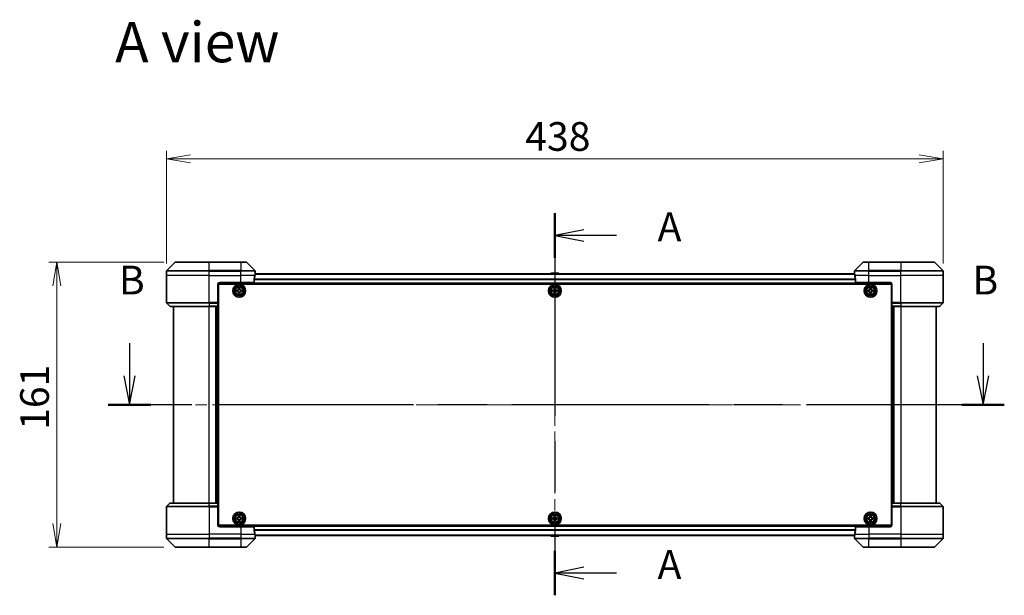
# Model space of a CAD drawing. Units: millimetres. Extents: x 65 to 10878, y 36 to 1862.
# Drawn here: x 2573 to 3129, y 877 to 1202 of the extents above; entities that cross this region are included whole.
import ezdxf

# ---------------------------------------------------------------- set-up
doc = ezdxf.new("R2010")
doc.units = ezdxf.units.MM
doc.header["$LTSCALE"] = 4.5
doc.linetypes.add('CHAIN', pattern=[0.3543, 0.2362, -0.0295, 0.0591, -0.0295])
doc.layers.get('Defpoints').update_dxf_attribs({"lineweight": 25})
for name, color, linetype, lineweight in [('Centerline (ISO)', 131, 'Continuous', 18), ('Dimension (ISO)', 7, 'Continuous', 18), ('Section Line (ISO)', 7, 'CHAIN', 25), ('Symbol (ISO)', 7, 'Continuous', 18), ('Visible (ISO)', 7, 'Continuous', 35), ('Visible Narrow (ISO)', 7, 'Continuous', 25)]:
    doc.layers.add(name, color=color, linetype=linetype, lineweight=lineweight)
doc.styles.add('Note Text (TK)', font='MS PGothic.ttf')
doc.dimstyles.new('Default - Method 1b (TK)', dxfattribs={"dimscale": 4.5, "dimtxt": 2.5, "dimasz": 2.5, "dimexe": 1, "dimexo": 1.5, "dimgap": 1, "dimtad": 1, "dimdsep": 46, "dimtxsty": 'Note Text (TK)', "dimblk": 'OPEN', "dimcen": 0.09, "dimdle": 5, "dimclrd": 100, "dimclre": 100, "dimclrt": 7, "dimadec": 1, "dimazin": 1, "dimtfac": 1, "dimtmove": 0, "dimatfit": 3, "dimldrblk": 'OPEN', "dimfxl": 1, "dimtolj": 1, "dimlwd": -1, "dimlwe": -1, "dimarcsym": 0})

# ---------------------------------------------------------------- blocks, each defined once
blk = doc.blocks.new('2dTransSection0')
at = {"layer": 'Section Line (ISO)', "linetype": 'Continuous'}
for p, q in [((138.085, 167.851), (138.085, 165.021)), ((212.131, 167.851), (212.131, 165.021)), ((137.585, 165.021), (138.085, 162.521)), ((138.085, 165.021), (138.085, 162.521)), ((138.085, 162.521), (138.585, 165.021)), ((211.631, 165.021), (212.131, 162.521)), ((212.131, 165.021), (212.131, 162.521)), ((212.131, 162.521), (212.631, 165.021))]:
    blk.add_line(p, q, dxfattribs=at)
at = {"layer": 'Section Line (ISO)', "linetype": 'CHAIN', "ltscale": 16.076221}
blk.add_line((213.978, 162.521), (136.237, 162.521), dxfattribs=at)
at = {"layer": 'Section Line (ISO)', "linetype": 'Continuous', "lineweight": 50}
for p, q in [((139.933, 162.521), (136.237, 162.521)), ((213.978, 162.521), (210.283, 162.521))]:
    blk.add_line(p, q, dxfattribs=at)
at = {"layer": 'Section Line (ISO)', "char_height": 2.5, "attachment_point": 7, "style": 'Note Text (TK)'}
for insert in [(137.166, 171.307), (211.211, 171.307)]:
    blk.add_mtext('B', dxfattribs=dict(at, insert=insert))
blk = doc.blocks.new('2dTransSection1')
at = {"layer": 'Section Line (ISO)', "linetype": 'CHAIN', "ltscale": 16.550976}
blk.add_line((174.989, 179.149), (174.989, 145.965), dxfattribs=at)
at = {"layer": 'Section Line (ISO)', "linetype": 'Continuous', "lineweight": 50}
for p, q in [((174.989, 179.149), (174.989, 175.285)), ((174.989, 149.829), (174.989, 145.965))]:
    blk.add_line(p, q, dxfattribs=at)
at = {"layer": 'Section Line (ISO)', "linetype": 'Continuous'}
for p, q in [((177.489, 177.717), (174.989, 177.217)), ((177.489, 177.217), (174.989, 177.217)), ((174.989, 177.217), (177.489, 176.717)), ((180.349, 177.217), (177.489, 177.217)), ((177.489, 148.397), (174.989, 147.897)), ((177.489, 147.897), (174.989, 147.897)), ((174.989, 147.897), (177.489, 147.397)), ((180.349, 147.897), (177.489, 147.897))]:
    blk.add_line(p, q, dxfattribs=at)
at = {"layer": 'Section Line (ISO)', "char_height": 2.5, "attachment_point": 7, "style": 'Note Text (TK)'}
for insert in [(183.897, 175.931), (183.897, 146.611)]:
    blk.add_mtext('A', dxfattribs=dict(at, insert=insert))
blk = doc.blocks.new('_Open')
at = {"color": 0, "linetype": 'ByBlock', "lineweight": -2}
for p, q in [((-1, 0.167), (0, 0)), ((-1, -0.167), (0, 0)), ((0, 0), (-1, 0))]:
    blk.add_line(p, q, dxfattribs=at)
blk = doc.blocks.new('*D53')
at = {"layer": 'Defpoints', "color": 0}
for p in [(3094.23, 1123.48), (2656.23, 1057.7), (3094.23, 1057.7)]:
    blk.add_point(p, dxfattribs=at)
at = {"layer": 'Dimension (ISO)', "color": 100}
for p, q in [((2656.23, 1064.45), (2656.23, 1127.98)), ((3094.23, 1064.45), (3094.23, 1127.98)), ((2669.73, 1123.48), (3080.73, 1123.48))]:
    blk.add_line(p, q, dxfattribs=at)
at = {"layer": 'Dimension (ISO)', "color": 100, "xscale": 13.5, "yscale": 13.5, "zscale": 13.5, "rotation": 180}
blk.add_blockref('_Open', (2656.23, 1123.48), dxfattribs=at)
at = {"layer": 'Dimension (ISO)', "color": 100, "xscale": 13.5, "yscale": 13.5, "zscale": 13.5}
blk.add_blockref('_Open', (3094.23, 1123.48), dxfattribs=at)
at = {"layer": 'Dimension (ISO)', "color": 7, "insert": (2858.54, 1136.08), "char_height": 11.25, "attachment_point": 4, "style": 'Note Text (TK)'}
blk.add_mtext('\\A1;\\fMS PGothic|b0|i0;{\\H16.1850;438', dxfattribs=at)
blk = doc.blocks.new('*D54')
at = {"layer": 'Defpoints', "color": 0}
for p in [(2661.44, 1065.2), (2594.43, 904.2), (2661.44, 904.2)]:
    blk.add_point(p, dxfattribs=at)
at = {"layer": 'Dimension (ISO)', "color": 100}
for p, q in [((2654.69, 1065.2), (2589.93, 1065.2)), ((2594.43, 1051.7), (2594.43, 917.7)), ((2654.69, 904.2), (2589.93, 904.2))]:
    blk.add_line(p, q, dxfattribs=at)
at = {"layer": 'Dimension (ISO)', "color": 100, "xscale": 13.5, "yscale": 13.5, "zscale": 13.5}
for p, rotation in [((2594.43, 1065.2), 90), ((2594.43, 904.2), 270)]:
    blk.add_blockref('_Open', p, dxfattribs=dict(at, rotation=rotation))
at = {"layer": 'Dimension (ISO)', "color": 7, "insert": (2581.84, 970.49), "char_height": 11.25, "attachment_point": 4, "rotation": 90, "style": 'Note Text (TK)'}
blk.add_mtext('\\A1;\\fMS PGothic|b0|i0;{\\H16.1850;161', dxfattribs=at)

msp = doc.modelspace()

# ---------------------------------------------------------------- linework, layer by layer
at = {"layer": 'Centerline (ISO)', "linetype": 'CHAIN', "ltscale": 23.990969}
for p, q in [((2875.2345, 1074.748), (2875.2345, 894.648)), ((2643.9845, 984.698), (3106.4845, 984.698))]:
    msp.add_line(p, q, dxfattribs=at)
at = {"layer": 'Visible (ISO)'}
for p, q in [((2661.088, 1065.0515), (2656.3809, 1060.3444)), ((2661.4416, 1065.198), (2680.2345, 1065.198)), ((2698.2345, 1065.198), (2680.2345, 1065.198)), ((2698.2345, 1065.198), (2701.0274, 1065.198)), ((2706.088, 1060.3444), (2701.3809, 1065.0515)), ((3049.088, 1065.0515), (3044.3809, 1060.3444)), ((3049.4416, 1065.198), (3052.2345, 1065.198)), ((3070.2345, 1065.198), (3052.2345, 1065.198)), ((3070.2345, 1065.198), (3089.0274, 1065.198)), ((3094.088, 1060.3444), (3089.3809, 1065.0515)), ((2656.2345, 1057.698), (2656.2345, 1059.9909)), ((2656.2345, 1042.4051), (2656.2345, 1057.698)), ((2705.6507, 1053.698), (2705.6507, 1055.5894)), ((3044.2623, 1058.498), (2706.2066, 1058.498)), ((2706.2345, 1058.698), (2706.2264, 1058.698)), ((2706.2345, 1058.698), (2706.2345, 1059.9909)), ((2706.2345, 1058.498), (2706.2345, 1058.698)), ((2872.9253, 1058.807), (2872.7245, 1058.498)), ((2877.3759, 1058.898), (2873.093, 1058.898)), ((2877.5436, 1058.807), (2877.7445, 1058.498)), ((3044.2345, 1058.698), (3044.2345, 1059.9909)), ((3044.2345, 1058.698), (3044.2345, 1058.498)), ((3044.2425, 1058.698), (3044.2345, 1058.698)), ((3044.8183, 1055.5894), (3044.8183, 1053.698)), ((3094.2345, 1057.698), (3094.2345, 1059.9909)), ((3094.2345, 1042.4051), (3094.2345, 1057.698)), ((2685.2345, 1052.698), (2685.2345, 1042.4051)), ((2685.4845, 1049.498), (2685.2345, 1049.498)), ((2685.2805, 1052.998), (3065.1884, 1052.998)), ((2685.4845, 916.698), (2685.4845, 1052.698)), ((2685.4845, 1052.698), (3064.9845, 1052.698)), ((2686.2345, 1053.698), (2698.2345, 1053.698)), ((2696.9014, 1050.1926), (2697.5263, 1050.203)), ((2696.909, 1049.7302), (2696.9014, 1050.1926)), ((2697.5263, 1050.203), (2697.5339, 1049.7405)), ((2705.6507, 1053.698), (2698.2345, 1053.698)), ((2874.922, 1049.7355), (2874.922, 1050.198)), ((2874.922, 1050.198), (2875.547, 1050.198)), ((2875.547, 1050.198), (2875.547, 1049.7355)), ((3052.2345, 1053.698), (3044.8183, 1053.698)), ((3052.2345, 1053.698), (3064.2345, 1053.698)), ((3052.9159, 1050.1964), (3053.5409, 1050.1995)), ((3052.9182, 1049.734), (3052.9159, 1050.1964)), ((3053.5409, 1050.1995), (3053.5432, 1049.737)), ((3064.9845, 1052.698), (3064.9845, 916.698)), ((3065.2345, 1049.498), (3064.9845, 1049.498)), ((3065.2345, 1052.698), (3065.2345, 1042.4051)), ((2685.4845, 1048.998), (2685.2345, 1048.998)), ((2685.4845, 1048.498), (2685.2345, 1048.498)), ((2685.2345, 1046.498), (2685.4845, 1046.498)), ((2695.9795, 1049.2398), (2696.4419, 1049.2474)), ((2695.9898, 1048.6149), (2695.9795, 1049.2398)), ((2696.4522, 1048.6225), (2695.9898, 1048.6149)), ((2696.9426, 1047.693), (2696.935, 1048.1554)), ((2697.5676, 1047.7033), (2696.9426, 1047.693)), ((2697.5599, 1048.1657), (2697.5676, 1047.7033)), ((2698.0167, 1049.2734), (2698.4791, 1049.2811)), ((2698.4895, 1048.6562), (2698.027, 1048.6485)), ((2698.4791, 1049.2811), (2698.4895, 1048.6562)), ((2873.9845, 1049.2605), (2874.447, 1049.2605)), ((2873.9845, 1048.6355), (2873.9845, 1049.2605)), ((2874.447, 1048.6355), (2873.9845, 1048.6355)), ((2874.922, 1047.698), (2874.922, 1048.1605)), ((2875.547, 1047.698), (2874.922, 1047.698)), ((2875.547, 1048.1605), (2875.547, 1047.698)), ((2876.022, 1049.2605), (2876.4845, 1049.2605)), ((2876.4845, 1048.6355), (2876.022, 1048.6355)), ((2876.4845, 1049.2605), (2876.4845, 1048.6355)), ((3051.983, 1049.2544), (3052.4455, 1049.2567)), ((3051.986, 1048.6294), (3051.983, 1049.2544)), ((3052.4485, 1048.6317), (3051.986, 1048.6294)), ((3052.928, 1047.6965), (3052.9258, 1048.159)), ((3053.553, 1047.6995), (3052.928, 1047.6965)), ((3053.5508, 1048.162), (3053.553, 1047.6995)), ((3054.0204, 1049.2643), (3054.4829, 1049.2665)), ((3054.486, 1048.6415), (3054.0235, 1048.6393)), ((3054.4829, 1049.2665), (3054.486, 1048.6415)), ((3065.2345, 1048.998), (3064.9845, 1048.998)), ((3065.2345, 1048.498), (3064.9845, 1048.498)), ((3064.9845, 1046.498), (3065.2345, 1046.498)), ((2656.3809, 1042.0515), (2658.088, 1040.3444)), ((2680.2345, 1040.198), (2658.4416, 1040.198)), ((2660.2345, 1040.198), (2660.2345, 929.198)), ((2680.2345, 1040.198), (2685.2345, 1040.198)), ((2684.2345, 929.198), (2684.2345, 1040.198)), ((2685.4845, 1043.498), (2685.2345, 1043.498)), ((2685.2345, 1042.498), (2685.4845, 1042.498)), ((2685.2345, 1042.4051), (2685.2345, 1042.0515)), ((2685.4845, 1042.198), (2685.2345, 1042.198)), ((2685.2345, 1040.3444), (2685.2345, 1042.0515)), ((2685.2345, 1040.3444), (2685.2345, 1040.198)), ((2685.2345, 929.198), (2685.2345, 1040.198)), ((3065.2345, 1043.498), (3064.9845, 1043.498)), ((3064.9845, 1042.498), (3065.2345, 1042.498)), ((3065.2345, 1042.198), (3064.9845, 1042.198)), ((3065.2345, 1042.0515), (3065.2345, 1042.4051)), ((3065.2345, 1042.0515), (3065.2345, 1040.3444)), ((3065.2345, 1040.198), (3065.2345, 1040.3444)), ((3065.2345, 1040.198), (3070.2345, 1040.198)), ((3065.2345, 1040.198), (3065.2345, 929.198)), ((3066.2345, 1040.198), (3066.2345, 929.198)), ((3092.0274, 1040.198), (3070.2345, 1040.198)), ((3090.2345, 929.198), (3090.2345, 1040.198)), ((3094.088, 1042.0515), (3092.3809, 1040.3444)), ((2656.3809, 927.3444), (2658.088, 929.0515)), ((2658.4416, 929.198), (2680.2345, 929.198)), ((2685.2345, 929.198), (2680.2345, 929.198)), ((2685.2345, 929.198), (2685.2345, 929.0515)), ((2685.2345, 927.3444), (2685.2345, 929.0515)), ((2685.2345, 927.3444), (2685.2345, 926.9909)), ((2685.2345, 927.198), (2685.4845, 927.198)), ((3064.9845, 927.198), (3065.2345, 927.198)), ((3065.2345, 929.0515), (3065.2345, 929.198)), ((3070.2345, 929.198), (3065.2345, 929.198)), ((3065.2345, 929.0515), (3065.2345, 927.3444)), ((3065.2345, 926.9909), (3065.2345, 927.3444)), ((3070.2345, 929.198), (3092.0274, 929.198)), ((3094.088, 927.3444), (3092.3809, 929.0515)), ((2656.2345, 926.9909), (2656.2345, 911.698)), ((2685.2345, 916.698), (2685.2345, 926.9909)), ((2685.4845, 926.898), (2685.2345, 926.898)), ((2685.2345, 925.898), (2685.4845, 925.898)), ((2685.4845, 922.898), (2685.2345, 922.898)), ((2696.9113, 921.6953), (2697.5363, 921.7006)), ((2696.9153, 921.2328), (2696.9113, 921.6953)), ((2697.5363, 921.7006), (2697.5402, 921.2381)), ((2874.922, 921.2355), (2874.922, 921.698)), ((2874.922, 921.698), (2875.547, 921.698)), ((2875.547, 921.698), (2875.547, 921.2355)), ((3052.922, 921.2355), (3052.922, 921.698)), ((3052.922, 921.698), (3053.547, 921.698)), ((3053.547, 921.698), (3053.547, 921.2355)), ((3065.2345, 926.898), (3064.9845, 926.898)), ((3064.9845, 925.898), (3065.2345, 925.898)), ((3065.2345, 922.898), (3064.9845, 922.898)), ((3065.2345, 916.698), (3065.2345, 926.9909)), ((3094.2345, 926.9909), (3094.2345, 911.698)), ((2685.2345, 920.898), (2685.4845, 920.898)), ((2685.2345, 920.398), (2685.4845, 920.398)), ((2685.2345, 919.898), (2685.4845, 919.898)), ((3065.1884, 916.398), (2685.2805, 916.398)), ((3064.9845, 916.698), (2685.4845, 916.698)), ((2695.9818, 920.7498), (2696.4443, 920.7538)), ((2695.9872, 920.1248), (2695.9818, 920.7498)), ((2696.4497, 920.1288), (2695.9872, 920.1248)), ((2696.9326, 919.1954), (2696.9287, 919.6578)), ((2697.5576, 919.2007), (2696.9326, 919.1954)), ((2697.5537, 919.6632), (2697.5576, 919.2007)), ((2698.0193, 920.7672), (2698.4818, 920.7711)), ((2698.4871, 920.1461), (2698.0246, 920.1422)), ((2698.4818, 920.7711), (2698.4871, 920.1461)), ((2873.9845, 920.7605), (2874.447, 920.7605)), ((2873.9845, 920.1355), (2873.9845, 920.7605)), ((2874.447, 920.1355), (2873.9845, 920.1355)), ((2874.922, 919.198), (2874.922, 919.6605)), ((2875.547, 919.198), (2874.922, 919.198)), ((2875.547, 919.6605), (2875.547, 919.198)), ((2876.022, 920.7605), (2876.4845, 920.7605)), ((2876.4845, 920.1355), (2876.022, 920.1355)), ((2876.4845, 920.7605), (2876.4845, 920.1355)), ((3051.9845, 920.1355), (3051.9845, 920.7605)), ((3051.9845, 920.7605), (3052.447, 920.7605)), ((3052.447, 920.1355), (3051.9845, 920.1355)), ((3052.922, 919.198), (3052.922, 919.6605)), ((3053.547, 919.198), (3052.922, 919.198)), ((3053.547, 919.6605), (3053.547, 919.198)), ((3054.022, 920.7605), (3054.4845, 920.7605)), ((3054.4845, 920.1355), (3054.022, 920.1355)), ((3054.4845, 920.7605), (3054.4845, 920.1355)), ((3064.9845, 920.898), (3065.2345, 920.898)), ((3064.9845, 920.398), (3065.2345, 920.398)), ((3064.9845, 919.898), (3065.2345, 919.898)), ((2656.2345, 911.698), (2656.2345, 909.4051)), ((2698.2345, 915.698), (2686.2345, 915.698)), ((2698.2345, 915.698), (2705.6507, 915.698)), ((2705.6507, 913.8066), (2705.6507, 915.698)), ((2706.2066, 910.898), (3044.2623, 910.898)), ((2706.2264, 910.698), (2706.2345, 910.698)), ((2706.2345, 910.698), (2706.2345, 910.898)), ((2706.2345, 910.698), (2706.2345, 909.4051)), ((2872.9253, 910.589), (2872.7245, 910.898)), ((2877.5436, 910.589), (2877.7445, 910.898)), ((3044.2345, 910.898), (3044.2345, 910.698)), ((3044.2345, 910.698), (3044.2425, 910.698)), ((3044.2345, 910.698), (3044.2345, 909.4051)), ((3044.8183, 915.698), (3044.8183, 913.8066)), ((3044.8183, 915.698), (3052.2345, 915.698)), ((3064.2345, 915.698), (3052.2345, 915.698)), ((3094.2345, 911.698), (3094.2345, 909.4051)), ((2656.3809, 909.0515), (2661.088, 904.3444)), ((2701.3809, 904.3444), (2706.088, 909.0515)), ((2873.093, 910.498), (2877.3759, 910.498)), ((3044.3809, 909.0515), (3049.088, 904.3444)), ((3089.3809, 904.3444), (3094.088, 909.0515)), ((2680.2345, 904.198), (2661.4416, 904.198)), ((2680.2345, 904.198), (2698.2345, 904.198)), ((2701.0274, 904.198), (2698.2345, 904.198)), ((3052.2345, 904.198), (3049.4416, 904.198)), ((3052.2345, 904.198), (3070.2345, 904.198)), ((3089.0274, 904.198), (3070.2345, 904.198))]:
    msp.add_line(p, q, dxfattribs=at)
for centre, radius in [((2697.2345, 1048.948), 3.6), ((2697.2345, 1048.948), 3.5), ((2697.2345, 1048.948), 2.7), ((2697.2345, 1048.948), 2.6), ((2697.2345, 1048.948), 2.4649), ((2875.2345, 1048.948), 3.6), ((2875.2345, 1048.948), 3.5), ((2875.2345, 1048.948), 2.7), ((2875.2345, 1048.948), 2.6), ((2875.2345, 1048.948), 2.4649), ((3053.2345, 1048.948), 3.6), ((3053.2345, 1048.948), 3.5), ((3053.2345, 1048.948), 2.7), ((3053.2345, 1048.948), 2.6), ((3053.2345, 1048.948), 2.4649), ((2697.2345, 920.448), 3.6), ((2697.2345, 920.448), 3.5), ((2697.2345, 920.448), 2.7), ((2697.2345, 920.448), 2.6), ((2697.2345, 920.448), 2.4649), ((2875.2345, 920.448), 3.6), ((2875.2345, 920.448), 3.5), ((2875.2345, 920.448), 2.7), ((2875.2345, 920.448), 2.6), ((2875.2345, 920.448), 2.4649), ((3053.2345, 920.448), 3.6), ((3053.2345, 920.448), 3.5), ((3053.2345, 920.448), 2.7), ((3053.2345, 920.448), 2.6), ((3053.2345, 920.448), 2.4649)]:
    msp.add_circle(centre, radius, dxfattribs=at)
for centre, radius, start, end in [((2661.4416, 1064.698), 0.5, 90, 135), ((2701.0274, 1064.698), 0.5, 45, 90), ((3049.4416, 1064.698), 0.5, 90, 135), ((3089.0274, 1064.698), 0.5, 45, 90), ((2656.7345, 1059.9909), 0.5, 135, 180), ((2705.7345, 1059.9909), 0.5, 0, 45), ((2873.093, 1058.698), 0.2, 90, 146.976132), ((2877.3759, 1058.698), 0.2, 33.023868, 90), ((3044.7345, 1059.9909), 0.5, 135, 180), ((3093.7345, 1059.9909), 0.5, 0, 45), ((2686.2345, 1052.698), 1, 90, 180), ((3064.2345, 1052.698), 1, 0, 90), ((2656.7345, 1042.4051), 0.5, 180, 225), ((2658.4416, 1040.698), 0.5, 225, 270), ((3092.0274, 1040.698), 0.5, 270, 315), ((3093.7345, 1042.4051), 0.5, 315, 0), ((2656.7345, 926.9909), 0.5, 135, 180), ((2658.4416, 928.698), 0.5, 90, 135), ((3092.0274, 928.698), 0.5, 45, 90), ((3093.7345, 926.9909), 0.5, 0, 45), ((2686.2345, 916.698), 1, 180, 270), ((3064.2345, 916.698), 1, 270, 0), ((2873.093, 910.698), 0.2, 213.023868, 270), ((2877.3759, 910.698), 0.2, 270, 326.976132), ((2656.7345, 909.4051), 0.5, 180, 225), ((2705.7345, 909.4051), 0.5, 315, 0), ((3044.7345, 909.4051), 0.5, 180, 225), ((3093.7345, 909.4051), 0.5, 315, 0), ((2661.4416, 904.698), 0.5, 225, 270), ((2701.0274, 904.698), 0.5, 270, 315), ((3049.4416, 904.698), 0.5, 225, 270), ((3089.0274, 904.698), 0.5, 270, 315)]:
    msp.add_arc(centre, radius, start, end, dxfattribs=at)
for centre, major_axis, start_param, end_param in [((2698.2345, 1059.298), (0, -9.6), 1.19575789, 1.40334825), ((2698.2345, 1059.298), (0, -9.6), 1.40334825, 1.49698509), ((3052.2345, 1059.298), (0, -9.6), 4.78620022, 4.87983706), ((3052.2345, 1059.298), (0, -9.6), 4.87983706, 5.08742742), ((2698.2345, 910.098), (0, 9.6), 4.87983706, 5.08742742), ((2698.2345, 910.098), (0, 9.6), 4.78620022, 4.87983706), ((3052.2345, 910.098), (0, 9.6), 1.40334825, 1.49698509), ((3052.2345, 910.098), (0, 9.6), 1.19575789, 1.40334825)]:
    msp.add_ellipse(centre, major_axis=major_axis, ratio=0.83333333, start_param=start_param, end_param=end_param, dxfattribs=at)
for points, knots in [([(2705.6784, 1055.7814), (2705.671, 1055.7587), (2705.6644, 1055.732), (2705.6537, 1055.6668), (2705.6507, 1055.6269), (2705.6507, 1055.5894)], [-0.0201836507, -0.0201836507, -0.0201836507, -0.0201836507, -0.0112759257, -0.0112759257, 0, 0, 0, 0]), ([(2706.2264, 1058.698), (2706.2247, 1058.698), (2706.2226, 1058.6904), (2706.2182, 1058.6598), (2706.2159, 1058.6367), (2706.2136, 1058.6037), (2706.2131, 1058.597), (2706.2127, 1058.59)], [0.1356732242, 0.1356732242, 0.1356732242, 0.1356732242, 0.1469944231, 0.1469944231, 0.158315622, 0.158315622, 0.1609890322, 0.1609890322, 0.1609890322, 0.1609890322]), ([(3044.2563, 1058.59), (3044.2558, 1058.597), (3044.2554, 1058.6037), (3044.253, 1058.6367), (3044.2507, 1058.6598), (3044.2463, 1058.6904), (3044.2442, 1058.698), (3044.2425, 1058.698)], [0.1103900742, 0.1103900742, 0.1103900742, 0.1103900742, 0.1130634845, 0.1130634845, 0.1243846834, 0.1243846834, 0.1357058823, 0.1357058823, 0.1357058823, 0.1357058823]), ([(3044.8183, 1055.5894), (3044.8183, 1055.6276), (3044.8151, 1055.6682), (3044.8042, 1055.7331), (3044.7978, 1055.7591), (3044.7905, 1055.7814)], [0.093260715, 0.093260715, 0.093260715, 0.093260715, 0.1047444472, 0.1047444472, 0.1134564756, 0.1134564756, 0.1134564756, 0.1134564756]), ([(2696.4419, 1049.2474), (2696.5013, 1049.2484), (2696.5647, 1049.2613), (2696.681, 1049.3117), (2696.7339, 1049.3491), (2696.817, 1049.4351), (2696.8527, 1049.4892), (2696.8992, 1049.607), (2696.91, 1049.6708), (2696.909, 1049.7302)], [0, 0, 0, 0, 0.0179369429, 0.0179369429, 0.0358738858, 0.0358738858, 0.0538108287, 0.0538108287, 0.0717477716, 0.0717477716, 0.0717477716, 0.0717477716]), ([(2697.5339, 1049.7405), (2697.5349, 1049.6811), (2697.5478, 1049.6177), (2697.5981, 1049.5015), (2697.6356, 1049.4486), (2697.7215, 1049.3654), (2697.7757, 1049.3297), (2697.8935, 1049.2832), (2697.9573, 1049.2725), (2698.0167, 1049.2734)], [0, 0, 0, 0, 0.0179369429, 0.0179369429, 0.0358738858, 0.0358738858, 0.0538108287, 0.0538108287, 0.0717477716, 0.0717477716, 0.0717477716, 0.0717477716]), ([(2874.447, 1049.2605), (2874.5064, 1049.2605), (2874.57, 1049.2723), (2874.687, 1049.3207), (2874.7406, 1049.3573), (2874.8251, 1049.4419), (2874.8617, 1049.4954), (2874.9101, 1049.6125), (2874.922, 1049.676), (2874.922, 1049.7355)], [0, 0, 0, 0, 0.0179369429, 0.0179369429, 0.0358738858, 0.0358738858, 0.0538108287, 0.0538108287, 0.0717477716, 0.0717477716, 0.0717477716, 0.0717477716]), ([(2875.547, 1049.7355), (2875.547, 1049.676), (2875.5588, 1049.6125), (2875.6072, 1049.4954), (2875.6438, 1049.4419), (2875.7284, 1049.3573), (2875.7819, 1049.3207), (2875.899, 1049.2723), (2875.9625, 1049.2605), (2876.022, 1049.2605)], [0, 0, 0, 0, 0.0179369429, 0.0179369429, 0.0358738858, 0.0358738858, 0.0538108287, 0.0538108287, 0.0717477716, 0.0717477716, 0.0717477716, 0.0717477716]), ([(3052.4455, 1049.2567), (3052.5049, 1049.2569), (3052.5684, 1049.2691), (3052.6852, 1049.3181), (3052.7386, 1049.3549), (3052.8227, 1049.4399), (3052.8591, 1049.4936), (3052.9069, 1049.6109), (3052.9184, 1049.6745), (3052.9182, 1049.734)], [0, 0, 0, 0, 0.0179369429, 0.0179369429, 0.0358738858, 0.0358738858, 0.0538108287, 0.0538108287, 0.0717477716, 0.0717477716, 0.0717477716, 0.0717477716]), ([(3053.5432, 1049.737), (3053.5434, 1049.6775), (3053.5556, 1049.614), (3053.6046, 1049.4972), (3053.6414, 1049.4439), (3053.7264, 1049.3597), (3053.7801, 1049.3234), (3053.8974, 1049.2755), (3053.961, 1049.264), (3054.0204, 1049.2643)], [0, 0, 0, 0, 0.0179369429, 0.0179369429, 0.0358738858, 0.0358738858, 0.0538108287, 0.0538108287, 0.0717477716, 0.0717477716, 0.0717477716, 0.0717477716]), ([(2696.935, 1048.1554), (2696.934, 1048.2149), (2696.9211, 1048.2782), (2696.8708, 1048.3945), (2696.8333, 1048.4474), (2696.7474, 1048.5305), (2696.6933, 1048.5662), (2696.5754, 1048.6127), (2696.5117, 1048.6235), (2696.4522, 1048.6225)], [0, 0, 0, 0, 0.0179369429, 0.0179369429, 0.0358738858, 0.0358738858, 0.0538108287, 0.0538108287, 0.0717477716, 0.0717477716, 0.0717477716, 0.0717477716]), ([(2698.027, 1048.6485), (2697.9676, 1048.6475), (2697.9042, 1048.6346), (2697.788, 1048.5843), (2697.7351, 1048.5468), (2697.6519, 1048.4609), (2697.6162, 1048.4068), (2697.5697, 1048.2889), (2697.5589, 1048.2252), (2697.5599, 1048.1657)], [0, 0, 0, 0, 0.0179369429, 0.0179369429, 0.0358738858, 0.0358738858, 0.0538108287, 0.0538108287, 0.0717477716, 0.0717477716, 0.0717477716, 0.0717477716]), ([(2874.922, 1048.1605), (2874.922, 1048.2199), (2874.9101, 1048.2835), (2874.8617, 1048.4005), (2874.8251, 1048.4541), (2874.7406, 1048.5386), (2874.687, 1048.5752), (2874.57, 1048.6236), (2874.5064, 1048.6355), (2874.447, 1048.6355)], [0, 0, 0, 0, 0.0179369429, 0.0179369429, 0.0358738858, 0.0358738858, 0.0538108287, 0.0538108287, 0.0717477716, 0.0717477716, 0.0717477716, 0.0717477716]), ([(2876.022, 1048.6355), (2875.9625, 1048.6355), (2875.899, 1048.6236), (2875.7819, 1048.5752), (2875.7284, 1048.5386), (2875.6438, 1048.4541), (2875.6072, 1048.4005), (2875.5588, 1048.2835), (2875.547, 1048.2199), (2875.547, 1048.1605)], [0, 0, 0, 0, 0.0179369429, 0.0179369429, 0.0358738858, 0.0358738858, 0.0538108287, 0.0538108287, 0.0717477716, 0.0717477716, 0.0717477716, 0.0717477716]), ([(3052.9258, 1048.159), (3052.9255, 1048.2184), (3052.9133, 1048.2819), (3052.8644, 1048.3988), (3052.8275, 1048.4521), (3052.7426, 1048.5362), (3052.6889, 1048.5726), (3052.5715, 1048.6204), (3052.5079, 1048.632), (3052.4485, 1048.6317)], [0, 0, 0, 0, 0.0179369429, 0.0179369429, 0.0358738858, 0.0358738858, 0.0538108287, 0.0538108287, 0.0717477716, 0.0717477716, 0.0717477716, 0.0717477716]), ([(3054.0235, 1048.6393), (3053.964, 1048.639), (3053.9005, 1048.6268), (3053.7837, 1048.5779), (3053.7303, 1048.541), (3053.6462, 1048.4561), (3053.6099, 1048.4024), (3053.562, 1048.285), (3053.5505, 1048.2214), (3053.5508, 1048.162)], [0, 0, 0, 0, 0.0179369429, 0.0179369429, 0.0358738858, 0.0358738858, 0.0538108287, 0.0538108287, 0.0717477716, 0.0717477716, 0.0717477716, 0.0717477716]), ([(2696.4443, 920.7538), (2696.5038, 920.7543), (2696.5672, 920.7666), (2696.6839, 920.8161), (2696.7371, 920.8531), (2696.8209, 920.9384), (2696.857, 920.9922), (2696.9045, 921.1097), (2696.9158, 921.1733), (2696.9153, 921.2328)], [0, 0, 0, 0, 0.0179369429, 0.0179369429, 0.0358738858, 0.0358738858, 0.0538108287, 0.0538108287, 0.0717477716, 0.0717477716, 0.0717477716, 0.0717477716]), ([(2696.9287, 919.6578), (2696.9282, 919.7173), (2696.9158, 919.7807), (2696.8664, 919.8974), (2696.8293, 919.9506), (2696.7441, 920.0344), (2696.6902, 920.0706), (2696.5728, 920.118), (2696.5091, 920.1293), (2696.4497, 920.1288)], [0, 0, 0, 0, 0.0179369429, 0.0179369429, 0.0358738858, 0.0358738858, 0.0538108287, 0.0538108287, 0.0717477716, 0.0717477716, 0.0717477716, 0.0717477716]), ([(2697.5402, 921.2381), (2697.5408, 921.1787), (2697.5531, 921.1152), (2697.6026, 920.9986), (2697.6396, 920.9453), (2697.7249, 920.8615), (2697.7787, 920.8254), (2697.8962, 920.778), (2697.9598, 920.7667), (2698.0193, 920.7672)], [0, 0, 0, 0, 0.0179369429, 0.0179369429, 0.0358738858, 0.0358738858, 0.0538108287, 0.0538108287, 0.0717477716, 0.0717477716, 0.0717477716, 0.0717477716]), ([(2698.0246, 920.1422), (2697.9652, 920.1417), (2697.9017, 920.1293), (2697.7851, 920.0799), (2697.7318, 920.0429), (2697.648, 919.9576), (2697.6119, 919.9037), (2697.5645, 919.7863), (2697.5532, 919.7226), (2697.5537, 919.6632)], [0, 0, 0, 0, 0.0179369429, 0.0179369429, 0.0358738858, 0.0358738858, 0.0538108287, 0.0538108287, 0.0717477716, 0.0717477716, 0.0717477716, 0.0717477716]), ([(2874.447, 920.7605), (2874.5064, 920.7605), (2874.57, 920.7723), (2874.687, 920.8207), (2874.7406, 920.8573), (2874.8251, 920.9419), (2874.8617, 920.9954), (2874.9101, 921.1125), (2874.922, 921.176), (2874.922, 921.2355)], [0, 0, 0, 0, 0.0179369429, 0.0179369429, 0.0358738858, 0.0358738858, 0.0538108287, 0.0538108287, 0.0717477716, 0.0717477716, 0.0717477716, 0.0717477716]), ([(2874.922, 919.6605), (2874.922, 919.7199), (2874.9101, 919.7835), (2874.8617, 919.9005), (2874.8251, 919.9541), (2874.7406, 920.0386), (2874.687, 920.0752), (2874.57, 920.1236), (2874.5064, 920.1355), (2874.447, 920.1355)], [0, 0, 0, 0, 0.0179369429, 0.0179369429, 0.0358738858, 0.0358738858, 0.0538108287, 0.0538108287, 0.0717477716, 0.0717477716, 0.0717477716, 0.0717477716]), ([(2875.547, 921.2355), (2875.547, 921.176), (2875.5588, 921.1125), (2875.6072, 920.9954), (2875.6438, 920.9419), (2875.7284, 920.8573), (2875.7819, 920.8207), (2875.899, 920.7723), (2875.9625, 920.7605), (2876.022, 920.7605)], [0, 0, 0, 0, 0.0179369429, 0.0179369429, 0.0358738858, 0.0358738858, 0.0538108287, 0.0538108287, 0.0717477716, 0.0717477716, 0.0717477716, 0.0717477716]), ([(2876.022, 920.1355), (2875.9625, 920.1355), (2875.899, 920.1236), (2875.7819, 920.0752), (2875.7284, 920.0386), (2875.6438, 919.9541), (2875.6072, 919.9005), (2875.5588, 919.7835), (2875.547, 919.7199), (2875.547, 919.6605)], [0, 0, 0, 0, 0.0179369429, 0.0179369429, 0.0358738858, 0.0358738858, 0.0538108287, 0.0538108287, 0.0717477716, 0.0717477716, 0.0717477716, 0.0717477716]), ([(3052.447, 920.7605), (3052.5064, 920.7605), (3052.57, 920.7723), (3052.687, 920.8207), (3052.7406, 920.8573), (3052.8251, 920.9419), (3052.8617, 920.9954), (3052.9101, 921.1125), (3052.922, 921.176), (3052.922, 921.2355)], [0, 0, 0, 0, 0.0179369429, 0.0179369429, 0.0358738858, 0.0358738858, 0.0538108287, 0.0538108287, 0.0717477716, 0.0717477716, 0.0717477716, 0.0717477716]), ([(3052.922, 919.6605), (3052.922, 919.7199), (3052.9101, 919.7835), (3052.8617, 919.9005), (3052.8251, 919.9541), (3052.7406, 920.0386), (3052.687, 920.0752), (3052.57, 920.1236), (3052.5064, 920.1355), (3052.447, 920.1355)], [0, 0, 0, 0, 0.0179369429, 0.0179369429, 0.0358738858, 0.0358738858, 0.0538108287, 0.0538108287, 0.0717477716, 0.0717477716, 0.0717477716, 0.0717477716]), ([(3053.547, 921.2355), (3053.547, 921.176), (3053.5588, 921.1125), (3053.6072, 920.9954), (3053.6438, 920.9419), (3053.7284, 920.8573), (3053.7819, 920.8207), (3053.899, 920.7723), (3053.9625, 920.7605), (3054.022, 920.7605)], [0, 0, 0, 0, 0.0179369429, 0.0179369429, 0.0358738858, 0.0358738858, 0.0538108287, 0.0538108287, 0.0717477716, 0.0717477716, 0.0717477716, 0.0717477716]), ([(3054.022, 920.1355), (3053.9625, 920.1355), (3053.899, 920.1236), (3053.7819, 920.0752), (3053.7284, 920.0386), (3053.6438, 919.9541), (3053.6072, 919.9005), (3053.5588, 919.7835), (3053.547, 919.7199), (3053.547, 919.6605)], [0, 0, 0, 0, 0.0179369429, 0.0179369429, 0.0358738858, 0.0358738858, 0.0538108287, 0.0538108287, 0.0717477716, 0.0717477716, 0.0717477716, 0.0717477716]), ([(2705.6507, 913.8066), (2705.6507, 913.7683), (2705.6538, 913.7278), (2705.6647, 913.6628), (2705.6711, 913.6369), (2705.6784, 913.6145)], [0.093260715, 0.093260715, 0.093260715, 0.093260715, 0.1047444472, 0.1047444472, 0.1134564756, 0.1134564756, 0.1134564756, 0.1134564756]), ([(2706.2127, 910.8059), (2706.2131, 910.7989), (2706.2136, 910.7922), (2706.2159, 910.7593), (2706.2182, 910.7362), (2706.2226, 910.7055), (2706.2247, 910.698), (2706.2264, 910.698)], [0.1103900742, 0.1103900742, 0.1103900742, 0.1103900742, 0.1130634845, 0.1130634845, 0.1243846834, 0.1243846834, 0.1357058823, 0.1357058823, 0.1357058823, 0.1357058823]), ([(3044.2425, 910.698), (3044.2442, 910.698), (3044.2463, 910.7055), (3044.2507, 910.7362), (3044.253, 910.7593), (3044.2554, 910.7922), (3044.2558, 910.7989), (3044.2563, 910.8059)], [0.1356732242, 0.1356732242, 0.1356732242, 0.1356732242, 0.1469944231, 0.1469944231, 0.158315622, 0.158315622, 0.1609890322, 0.1609890322, 0.1609890322, 0.1609890322]), ([(3044.7905, 913.6145), (3044.7979, 913.6373), (3044.8045, 913.6639), (3044.8152, 913.7291), (3044.8183, 913.769), (3044.8183, 913.8066)], [-0.0201836507, -0.0201836507, -0.0201836507, -0.0201836507, -0.0112759257, -0.0112759257, 0, 0, 0, 0])]:
    msp.add_open_spline(points, degree=3, knots=knots, dxfattribs=at)
at = {"layer": 'Visible Narrow (ISO)'}
for p, q in [((2680.2345, 1065.0515), (2661.088, 1065.0515)), ((2680.2345, 1065.198), (2680.2345, 1065.0515)), ((2680.2345, 1065.0515), (2698.2345, 1065.0515)), ((2680.2345, 1060.3444), (2680.2345, 1065.0515)), ((2698.2345, 1065.0515), (2698.2345, 1065.198)), ((2701.3809, 1065.0515), (2698.2345, 1065.0515)), ((2698.2345, 1065.0515), (2698.2345, 1060.3444)), ((3052.2345, 1065.0515), (3049.088, 1065.0515)), ((3052.2345, 1065.0515), (3052.2345, 1065.198)), ((3052.2345, 1065.0515), (3070.2345, 1065.0515)), ((3052.2345, 1060.3444), (3052.2345, 1065.0515)), ((3070.2345, 1065.0515), (3070.2345, 1065.198)), ((3089.3809, 1065.0515), (3070.2345, 1065.0515)), ((3070.2345, 1065.0515), (3070.2345, 1060.3444)), ((2680.2345, 1059.9909), (2656.2345, 1059.9909)), ((2680.2345, 1057.698), (2656.2345, 1057.698)), ((2656.3809, 1060.3444), (2680.2345, 1060.3444)), ((2680.2345, 1060.3444), (2680.2345, 1059.9909)), ((2698.2345, 1060.3444), (2680.2345, 1060.3444)), ((2680.2345, 1057.698), (2680.2345, 1059.9909)), ((2680.2345, 1059.9909), (2698.2345, 1059.9909)), ((2680.2345, 1057.698), (2698.2345, 1057.698)), ((2680.2345, 1042.4051), (2680.2345, 1057.698)), ((2698.2345, 1060.3444), (2698.2345, 1059.9909)), ((2698.2345, 1060.3444), (2706.088, 1060.3444)), ((2698.2345, 1057.698), (2698.2345, 1059.9909)), ((2706.2345, 1059.9909), (2698.2345, 1059.9909)), ((2706.1226, 1057.698), (2698.2345, 1057.698)), ((2698.2345, 1053.698), (2698.2345, 1057.698)), ((3044.8183, 1055.5536), (2705.6507, 1055.5536)), ((2705.6507, 1055.4256), (3044.8183, 1055.4256)), ((2706.2014, 1058.426), (3044.2675, 1058.426)), ((2877.5436, 1058.807), (2872.9253, 1058.807)), ((3052.2345, 1059.9909), (3044.2345, 1059.9909)), ((3052.2345, 1057.698), (3044.3464, 1057.698)), ((3044.3809, 1060.3444), (3052.2345, 1060.3444)), ((3070.2345, 1060.3444), (3052.2345, 1060.3444)), ((3052.2345, 1060.3444), (3052.2345, 1059.9909)), ((3052.2345, 1057.698), (3052.2345, 1059.9909)), ((3052.2345, 1059.9909), (3070.2345, 1059.9909)), ((3052.2345, 1057.698), (3070.2345, 1057.698)), ((3052.2345, 1053.698), (3052.2345, 1057.698)), ((3070.2345, 1060.3444), (3070.2345, 1059.9909)), ((3070.2345, 1060.3444), (3094.088, 1060.3444)), ((3070.2345, 1057.698), (3070.2345, 1059.9909)), ((3094.2345, 1059.9909), (3070.2345, 1059.9909)), ((3094.2345, 1057.698), (3070.2345, 1057.698)), ((3070.2345, 1042.4051), (3070.2345, 1057.698)), ((3065.0345, 1053.298), (2685.4345, 1053.298)), ((2685.4845, 1047.1222), (2685.2345, 1047.1222)), ((2685.2345, 1046.9101), (2685.4845, 1046.9101)), ((2685.4845, 1046.5858), (2685.2345, 1046.5858)), ((2685.2345, 1046.198), (2685.4845, 1046.198)), ((2685.4845, 1043.798), (2685.2345, 1043.798)), ((3065.2345, 1047.1222), (3064.9845, 1047.1222)), ((3064.9845, 1046.9101), (3065.2345, 1046.9101)), ((3065.2345, 1046.5858), (3064.9845, 1046.5858)), ((3064.9845, 1046.198), (3065.2345, 1046.198)), ((3065.2345, 1043.798), (3064.9845, 1043.798)), ((2656.2345, 1042.4051), (2680.2345, 1042.4051)), ((2680.2345, 1042.0515), (2656.3809, 1042.0515)), ((2658.088, 1040.3444), (2680.2345, 1040.3444)), ((2685.2345, 1042.4051), (2680.2345, 1042.4051)), ((2680.2345, 1042.0515), (2680.2345, 1042.4051)), ((2680.2345, 1042.0515), (2685.2345, 1042.0515)), ((2680.2345, 1042.0515), (2680.2345, 1040.3444)), ((2685.2345, 1040.3444), (2680.2345, 1040.3444)), ((2680.2345, 1040.3444), (2680.2345, 1040.198)), ((2680.2345, 929.198), (2680.2345, 1040.198)), ((2683.9345, 1040.198), (2683.9345, 929.198)), ((2684.9345, 1040.198), (2684.9345, 929.198)), ((2685.2345, 1043.4101), (2685.4845, 1043.4101)), ((2685.4845, 1043.0858), (2685.2345, 1043.0858)), ((2685.2345, 1042.8737), (2685.4845, 1042.8737)), ((2685.4845, 1042.798), (2685.2345, 1042.798)), ((2685.2345, 1041.898), (2685.4845, 1041.898)), ((3064.9845, 1043.4101), (3065.2345, 1043.4101)), ((3065.2345, 1043.0858), (3064.9845, 1043.0858)), ((3064.9845, 1042.8737), (3065.2345, 1042.8737)), ((3065.2345, 1042.798), (3064.9845, 1042.798)), ((3064.9845, 1041.898), (3065.2345, 1041.898)), ((3070.2345, 1042.4051), (3065.2345, 1042.4051)), ((3065.2345, 1042.0515), (3070.2345, 1042.0515)), ((3070.2345, 1040.3444), (3065.2345, 1040.3444)), ((3065.5345, 929.198), (3065.5345, 1040.198)), ((3066.5345, 929.198), (3066.5345, 1040.198)), ((3070.2345, 1042.4051), (3094.2345, 1042.4051)), ((3070.2345, 1042.0515), (3070.2345, 1042.4051)), ((3094.088, 1042.0515), (3070.2345, 1042.0515)), ((3070.2345, 1042.0515), (3070.2345, 1040.3444)), ((3070.2345, 1040.3444), (3070.2345, 1040.198)), ((3070.2345, 1040.3444), (3092.3809, 1040.3444)), ((3070.2345, 1040.198), (3070.2345, 929.198)), ((2656.3809, 927.3444), (2680.2345, 927.3444)), ((2680.2345, 929.0515), (2658.088, 929.0515)), ((2680.2345, 929.0515), (2680.2345, 929.198)), ((2680.2345, 929.0515), (2685.2345, 929.0515)), ((2680.2345, 927.3444), (2680.2345, 929.0515)), ((2680.2345, 927.3444), (2680.2345, 926.9909)), ((2685.2345, 927.3444), (2680.2345, 927.3444)), ((2685.4845, 927.498), (2685.2345, 927.498)), ((3065.2345, 927.498), (3064.9845, 927.498)), ((3065.2345, 929.0515), (3070.2345, 929.0515)), ((3070.2345, 927.3444), (3065.2345, 927.3444)), ((3070.2345, 929.0515), (3070.2345, 929.198)), ((3092.3809, 929.0515), (3070.2345, 929.0515)), ((3070.2345, 927.3444), (3070.2345, 929.0515)), ((3070.2345, 927.3444), (3070.2345, 926.9909)), ((3070.2345, 927.3444), (3094.088, 927.3444)), ((2680.2345, 926.9909), (2656.2345, 926.9909)), ((2680.2345, 926.9909), (2680.2345, 911.698)), ((2680.2345, 926.9909), (2685.2345, 926.9909)), ((2685.2345, 926.598), (2685.4845, 926.598)), ((2685.4845, 926.5222), (2685.2345, 926.5222)), ((2685.2345, 926.3101), (2685.4845, 926.3101)), ((2685.4845, 925.9858), (2685.2345, 925.9858)), ((2685.2345, 925.598), (2685.4845, 925.598)), ((2685.4845, 923.198), (2685.2345, 923.198)), ((2685.2345, 922.8101), (2685.4845, 922.8101)), ((2685.4845, 922.4858), (2685.2345, 922.4858)), ((2685.2345, 922.2737), (2685.4845, 922.2737)), ((3064.9845, 926.598), (3065.2345, 926.598)), ((3065.2345, 926.5222), (3064.9845, 926.5222)), ((3064.9845, 926.3101), (3065.2345, 926.3101)), ((3065.2345, 925.9858), (3064.9845, 925.9858)), ((3064.9845, 925.598), (3065.2345, 925.598)), ((3065.2345, 923.198), (3064.9845, 923.198)), ((3064.9845, 922.8101), (3065.2345, 922.8101)), ((3065.2345, 922.4858), (3064.9845, 922.4858)), ((3064.9845, 922.2737), (3065.2345, 922.2737)), ((3065.2345, 926.9909), (3070.2345, 926.9909)), ((3070.2345, 926.9909), (3070.2345, 911.698)), ((3094.2345, 926.9909), (3070.2345, 926.9909)), ((2685.4345, 916.098), (3065.0345, 916.098)), ((2656.2345, 911.698), (2680.2345, 911.698)), ((2698.2345, 911.698), (2680.2345, 911.698)), ((2680.2345, 911.698), (2680.2345, 909.4051)), ((2698.2345, 915.698), (2698.2345, 911.698)), ((2698.2345, 911.698), (2706.1226, 911.698)), ((2698.2345, 911.698), (2698.2345, 909.4051)), ((3044.8183, 913.9704), (2705.6507, 913.9704)), ((2705.6507, 913.8423), (3044.8183, 913.8423)), ((3044.2675, 910.9699), (2706.2014, 910.9699)), ((2872.9253, 910.589), (2877.5436, 910.589)), ((3044.3464, 911.698), (3052.2345, 911.698)), ((3052.2345, 915.698), (3052.2345, 911.698)), ((3070.2345, 911.698), (3052.2345, 911.698)), ((3052.2345, 911.698), (3052.2345, 909.4051)), ((3070.2345, 911.698), (3094.2345, 911.698)), ((3070.2345, 911.698), (3070.2345, 909.4051)), ((2656.2345, 909.4051), (2680.2345, 909.4051)), ((2680.2345, 909.0515), (2656.3809, 909.0515)), ((2698.2345, 909.4051), (2680.2345, 909.4051)), ((2680.2345, 909.0515), (2680.2345, 909.4051)), ((2680.2345, 909.0515), (2698.2345, 909.0515)), ((2680.2345, 904.3444), (2680.2345, 909.0515)), ((2698.2345, 909.4051), (2706.2345, 909.4051)), ((2698.2345, 909.0515), (2698.2345, 909.4051)), ((2706.088, 909.0515), (2698.2345, 909.0515)), ((2698.2345, 909.0515), (2698.2345, 904.3444)), ((3044.2345, 909.4051), (3052.2345, 909.4051)), ((3052.2345, 909.0515), (3044.3809, 909.0515)), ((3070.2345, 909.4051), (3052.2345, 909.4051)), ((3052.2345, 909.0515), (3052.2345, 909.4051)), ((3052.2345, 909.0515), (3070.2345, 909.0515)), ((3052.2345, 904.3444), (3052.2345, 909.0515)), ((3070.2345, 909.4051), (3094.2345, 909.4051)), ((3070.2345, 909.0515), (3070.2345, 909.4051)), ((3094.088, 909.0515), (3070.2345, 909.0515)), ((3070.2345, 909.0515), (3070.2345, 904.3444)), ((2661.088, 904.3444), (2680.2345, 904.3444)), ((2698.2345, 904.3444), (2680.2345, 904.3444)), ((2680.2345, 904.3444), (2680.2345, 904.198)), ((2698.2345, 904.3444), (2701.3809, 904.3444)), ((2698.2345, 904.3444), (2698.2345, 904.198)), ((3049.088, 904.3444), (3052.2345, 904.3444)), ((3052.2345, 904.3444), (3052.2345, 904.198)), ((3070.2345, 904.3444), (3052.2345, 904.3444)), ((3070.2345, 904.198), (3070.2345, 904.3444)), ((3070.2345, 904.3444), (3089.3809, 904.3444))]:
    msp.add_line(p, q, dxfattribs=at)
for centre, radius in [((2697.2345, 1048.948), 2.4624), ((2697.2345, 1048.948), 2.2523), ((2697.2345, 1048.948), 2.113), ((2875.2345, 1048.948), 2.4624), ((2875.2345, 1048.948), 2.2523), ((2875.2345, 1048.948), 2.113), ((3053.2345, 1048.948), 2.4624), ((3053.2345, 1048.948), 2.2523), ((3053.2345, 1048.948), 2.113), ((2697.2345, 920.448), 2.4624), ((2697.2345, 920.448), 2.2523), ((2697.2345, 920.448), 2.113), ((2875.2345, 920.448), 2.4624), ((2875.2345, 920.448), 2.2523), ((2875.2345, 920.448), 2.113), ((3053.2345, 920.448), 2.4624), ((3053.2345, 920.448), 2.2523), ((3053.2345, 920.448), 2.113)]:
    msp.add_circle(centre, radius, dxfattribs=at)

# ---------------------------------------------------------------- block references
at = {"layer": 'Section Line (ISO)', "xscale": 6.5, "yscale": 6.5, "zscale": 6.5}
for name in ['2dTransSection1', '2dTransSection0']:
    msp.add_blockref(name, (1737.8055, -71.6854), dxfattribs=at)

# ---------------------------------------------------------------- texts
at = {"layer": 'Symbol (ISO)', "color": 7, "insert": (2627.2932, 1189.3244), "char_height": 22.75, "attachment_point": 4, "line_spacing_factor": 1.5, "style": 'Note Text (TK)'}
msp.add_mtext('\\fMS PGothic|b0|i0;{\\H22.7500;A view}', dxfattribs=at)

# ---------------------------------------------------------------- dimensions: what is measured, and where the dimension line sits
at = {"layer": 'Dimension (ISO)', "color": 100}
dim = msp.add_linear_dim(base=(3094.2345, 1123.4848), p1=(2656.2345, 1057.698), p2=(3094.2345, 1057.698), text='\\fMS PGothic|b0|i0;{\\H16.1850;<>', dimstyle='Default - Method 1b (TK)', override={"dimasz": 3, "dimgap": 1, "dimdec": 0, "dimtdec": 0, "dimtofl": 0, "dimatfit": 1}, dxfattribs=at)
dim.commit()
dim.dimension.update_dxf_attribs({"geometry": '*D53', "text_midpoint": (2875.2345, 1136.0773)})
dim = msp.add_linear_dim(base=(2594.433, 904.198), p1=(2661.4416, 1065.198), p2=(2661.4416, 904.198), angle=90, text='\\fMS PGothic|b0|i0;{\\H16.1850;<>', dimstyle='Default - Method 1b (TK)', override={"dimasz": 3, "dimgap": 1, "dimdec": 0, "dimtdec": 0, "dimtofl": 0, "dimatfit": 1}, dxfattribs=at)
dim.commit()
dim.dimension.update_dxf_attribs({"geometry": '*D54', "text_midpoint": (2594.433, 984.698), "dimtype": 160})

doc.saveas('drawing.dxf')
